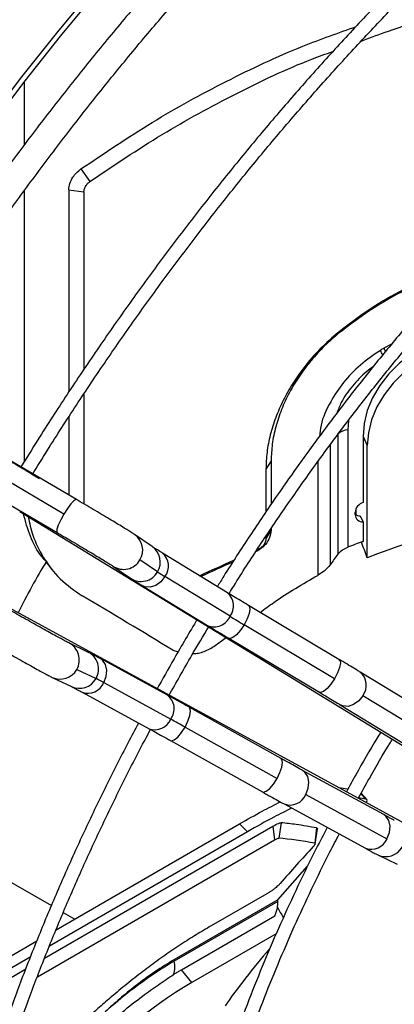
# Model space of a CAD drawing. Units: millimetres. Extents: x 5 to 414, y 3 to 291.
# Drawn here: x 183 to 185, y 38 to 43 of the extents above; entities that cross this region are included whole.
import ezdxf

# ---------------------------------------------------------------- set-up
doc = ezdxf.new("R2010")
doc.units = ezdxf.units.MM

msp = doc.modelspace()

# ---------------------------------------------------------------- linework, layer by layer
at = {"color": 7, "linetype": 'Continuous', "lineweight": 25}
for p, q in [((183.1183, 42.2016), (183.1183, 42.4897)), ((183.3765, 42.0904), (183.4173, 42.0327)), ((183.1183, 40.7535), (183.1183, 41.9913)), ((183.3209, 41.9956), (183.3209, 41.0713)), ((183.3209, 41.9956), (183.3896, 41.9855)), ((183.3896, 41.9855), (183.3896, 41.1736)), ((183.3557, 40.5794), (182.2948, 41.2018)), ((183.2985, 40.5128), (182.2377, 41.1352)), ((183.3896, 41.0613), (183.3896, 40.5594)), ((182.2062, 41.0508), (183.2671, 40.4284)), ((183.3209, 40.9566), (183.3209, 40.5997)), ((184.5504, 40.8779), (184.5504, 40.3287)), ((184.596, 40.8981), (184.596, 40.3614)), ((184.666, 40.8681), (184.666, 40.5657)), ((184.666, 40.8681), (184.6855, 40.826)), ((184.6855, 40.3131), (184.6855, 40.826)), ((184.2458, 40.7566), (184.222, 40.7181)), ((184.2458, 40.7566), (184.2458, 40.5576)), ((184.222, 40.7181), (184.222, 40.5225)), ((183.0964, 40.5238), (185.7844, 38.8822)), ((184.6298, 40.5104), (184.6298, 40.5206)), ((184.653, 40.5043), (184.666, 40.4764)), ((184.666, 40.4764), (184.666, 40.3871)), ((184.2458, 40.439), (184.222, 40.4005)), ((184.2458, 40.4465), (184.2458, 40.439)), ((183.7022, 40.3638), (183.6217, 40.419)), ((184.222, 40.4111), (184.222, 40.4005)), ((184.0464, 40.1529), (183.7488, 40.3346)), ((183.2169, 40.2925), (183.2432, 40.2597)), ((183.7268, 40.2482), (183.6463, 40.3034)), ((183.5227, 40.2747), (183.6032, 40.2195)), ((184.058, 40.0453), (183.7605, 40.227)), ((185.6569, 38.6613), (182.8914, 40.1688)), ((183.6576, 40.1853), (183.9552, 40.0035)), ((184.5558, 39.8486), (184.1421, 40.0952)), ((184.5361, 39.7599), (184.1224, 40.0066)), ((184.0129, 39.9281), (184.0396, 39.9478)), ((184.0525, 39.9449), (184.4662, 39.6983)), ((183.4084, 39.882), (183.3204, 39.9242)), ((183.797, 39.8899), (183.8201, 39.8824)), ((183.7714, 39.6851), (183.4652, 39.852)), ((183.3573, 39.8028), (183.4453, 39.7607)), ((183.2448, 39.7663), (183.3328, 39.7242)), ((185.014, 39.5696), (184.6532, 39.79)), ((183.4804, 39.7421), (183.7866, 39.5752)), ((183.3815, 39.6984), (183.6876, 39.5315)), ((185.0256, 39.4621), (184.6648, 39.6824)), ((184.2912, 39.3951), (183.8708, 39.6301)), ((184.562, 39.6407), (184.9228, 39.4203)), ((183.8523, 39.5388), (184.2728, 39.3038)), ((183.7854, 39.4774), (184.2058, 39.2424)), ((184.7602, 39.1387), (184.389, 39.341)), ((184.4042, 39.2311), (184.7754, 39.0287)), ((184.683, 39.2076), (184.6574, 39.2362)), ((184.3052, 39.1874), (184.6765, 38.985)), ((183.2101, 38.483), (184.2533, 39.0852)), ((183.2629, 38.6123), (184.1016, 39.0965)), ((184.1372, 39.0599), (184.1016, 39.0965)), ((184.2533, 39.0852), (184.2615, 39.0234)), ((184.2911, 39.1014), (184.2803, 39.0314)), ((184.4539, 39.0778), (184.445, 39.0076)), ((184.4467, 39.0048), (184.4572, 39.0737)), ((184.1372, 39.0599), (183.2321, 38.5374)), ((183.1771, 38.3974), (184.2615, 39.0234)), ((184.7332, 38.955), (184.8212, 38.9129)), ((184.2758, 38.7487), (184.4126, 38.9026)), ((183.9626, 38.6251), (184.2376, 38.7838)), ((184.2758, 38.7487), (183.8016, 38.475)), ((184.2761, 38.7421), (183.8028, 38.4689)), ((183.836, 38.4298), (184.2625, 38.676)), ((184.2689, 38.5932), (183.8836, 38.3707)), ((181.8206, 37.7797), (183.1746, 38.5613)), ((183.1444, 38.4867), (181.799, 37.7101)), ((183.8016, 38.475), (183.8028, 38.4689)), ((182.9989, 38.361), (183.1237, 38.4331)), ((183.8836, 38.3707), (183.836, 38.4298))]:
    msp.add_line(p, q, dxfattribs=at)
at = {"color": 8, "linetype": 'Continuous', "lineweight": 25}
for p, q in [((184.7958, 41.2892), (184.7617, 41.2711)), ((184.5158, 40.8291), (184.5158, 40.2812)), ((184.4589, 40.7517), (184.4589, 40.2325)), ((184.6338, 40.5098), (184.6338, 40.5374)), ((184.6783, 39.21), (184.6564, 39.2344)), ((182.8075, 38.9734), (183.2413, 38.723)), ((183.2955, 38.6917), (183.348, 38.6614))]:
    msp.add_line(p, q, dxfattribs=at)
at = {"color": 7, "linetype": 'Continuous', "lineweight": 25, "flags": 128}
for points in [[(182.9467, 42.3006), (183.1068, 42.5109), (183.2702, 42.7169), (183.4367, 42.9184)], [(182.9613, 42.2835), (183.1207, 42.4928), (183.2833, 42.6979), (183.449, 42.8985)], [(185.1489, 41.3511), (185.0802, 41.3363), (185.0129, 41.3135), (184.9483, 41.2831), (184.8878, 41.2459), (184.8327, 41.2024), (184.7839, 41.1537), (184.7426, 41.1007), (184.7096, 41.0444), (184.6855, 40.9861), (184.6709, 40.9269), (184.666, 40.8681)], [(185.1685, 41.3089), (185.0998, 41.2941), (185.0324, 41.2713), (184.9679, 41.241), (184.9074, 41.2037), (184.8522, 41.1603), (184.8035, 41.1116), (184.7622, 41.0585), (184.7292, 41.0023), (184.7051, 40.944), (184.6905, 40.8848), (184.6855, 40.826)]]:
    msp.add_lwpolyline(points, dxfattribs=at)
at = {"color": 8, "linetype": 'Continuous', "lineweight": 25, "flags": 128}
for points in [[(184.5994, 40.9412), (184.5992, 40.9399), (184.596, 40.8981)], [(183.3557, 40.5794), (183.3529, 40.5797), (183.3435, 40.5736), (183.3301, 40.5592), (183.3145, 40.538), (183.2985, 40.5128)], [(183.0964, 40.5238), (183.1117, 40.5177), (183.1165, 40.5168)], [(183.2985, 40.5128), (183.2841, 40.4865), (183.273, 40.4623), (183.2665, 40.4431), (183.2654, 40.4312), (183.2671, 40.4284)], [(183.7605, 40.227), (183.7418, 40.2033), (183.7185, 40.1863), (183.6933, 40.1782), (183.6694, 40.18), (183.6577, 40.1852)], [(184.1421, 40.0952), (184.1455, 40.0919), (184.1484, 40.0786), (184.1451, 40.0582), (184.1361, 40.0331), (184.1224, 40.0066)], [(184.1224, 40.0066), (184.1057, 39.9816), (184.088, 39.9613), (184.0714, 39.948), (184.0579, 39.9435), (184.0525, 39.9449)], [(183.4804, 39.7421), (183.4917, 39.7701), (183.4947, 39.7988), (183.4892, 39.8246), (183.4756, 39.8444), (183.4653, 39.852)], [(184.5558, 39.8486), (184.5592, 39.8453), (184.5621, 39.832), (184.5588, 39.8115), (184.5498, 39.7865), (184.5361, 39.7599)], [(184.5361, 39.7599), (184.5194, 39.735), (184.5017, 39.7147), (184.4851, 39.7014), (184.4716, 39.6969), (184.4662, 39.6983)], [(184.6648, 39.6824), (184.6462, 39.6587), (184.6228, 39.6417), (184.5977, 39.6336), (184.5737, 39.6354), (184.562, 39.6407)], [(183.8523, 39.5388), (183.8656, 39.5658), (183.8743, 39.5913), (183.8775, 39.6122), (183.8747, 39.6262), (183.8708, 39.6301)], [(183.7854, 39.4774), (183.7899, 39.4761), (183.8029, 39.4803), (183.819, 39.4933), (183.8362, 39.5136), (183.8523, 39.5388)], [(184.2728, 39.3038), (184.286, 39.3308), (184.2947, 39.3563), (184.2979, 39.3772), (184.2951, 39.3912), (184.2912, 39.3951)], [(184.2058, 39.2424), (184.2103, 39.2411), (184.2234, 39.2453), (184.2394, 39.2583), (184.2566, 39.2786), (184.2728, 39.3038)], [(184.4042, 39.2311), (184.4155, 39.2591), (184.4185, 39.2878), (184.4129, 39.3136), (184.3994, 39.3335), (184.389, 39.341)], [(184.7754, 39.0287), (184.7867, 39.0568), (184.7897, 39.0854), (184.7842, 39.1113), (184.7706, 39.1311), (184.7602, 39.1387)]]:
    msp.add_lwpolyline(points, dxfattribs=at)
at = {"color": 7, "linetype": 'Continuous', "lineweight": 25}
for centre, radius, start, end in [((185.4876, 40.0541), 1.417, 120.816, 121.5904), ((184.6052, 40.8157), 0.0829, 96.4012, 131.3825), ((184.6815, 40.5161), 0.0519, 107.4316, 175.0973), ((184.6548, 40.5469), 0.0426, 233.9638, 267.5675), ((184.6652, 40.5119), 0.0354, 182.4284, 271.2819), ((185.8584, 37.0402), 3.5531, 109.6098, 110.8128), ((191.0929, 24.6476), 17.1547, 114.14718, 114.71874), ((191.0989, 24.5439), 17.2466, 114.05087, 114.58227), ((189.639, 36.5932), 6.3125, 143.71711, 144.25113), ((184.287, 41.1038), 1.0227, 236.7869, 239.0141), ((187.854, 46.2772), 7.297, 238.65391, 239.24376), ((182.9793, 38.8387), 1.033, 60.9814, 63.1865), ((180.2515, 33.1079), 7.3704, 60.75405, 61.33803), ((189.2512, 34.5275), 6.5652, 137.14937, 139.12052), ((184.8332, 36.7385), 2.0139, 120.7717, 131.9182), ((183.698, 38.443), 0.1079, 340.9652, 13.8735), ((184.8171, 36.7476), 1.8724, 119.9065, 141.4274)]:
    msp.add_arc(centre, radius, start, end, dxfattribs=at)
at = {"color": 8, "linetype": 'Continuous', "lineweight": 25}
for centre, radius, start, end in [((184.3214, 41.0331), 0.4813, 25.4211, 28.2825), ((184.3188, 41.0462), 0.4968, 24.8606, 26.9201), ((183.5722, 40.348), 0.0865, 328.9221, 55.1188), ((183.6526, 40.2928), 0.0866, 328.9495, 55.069), ((183.6986, 40.2748), 0.0781, 322.3393, 50.0084), ((185.8938, 38.6714), 3.1303, 148.6743, 153.6442), ((183.5711, 40.3466), 0.0867, 236.0786, 330.0988), ((183.6516, 40.2915), 0.0868, 236.0926, 330.0635), ((183.9954, 40.0929), 0.0787, 322.7609, 49.5948), ((183.9859, 40.0755), 0.0782, 246.9155, 337.3086), ((183.2823, 39.8463), 0.0867, 329.9012, 63.8836), ((183.3702, 39.8041), 0.0868, 329.9365, 63.8693), ((183.2816, 39.8446), 0.0865, 244.8434, 331.0779), ((183.3696, 39.8026), 0.0866, 244.8928, 331.0506), ((184.603, 39.7302), 0.0781, 322.3279, 50.1203), ((183.4082, 39.7717), 0.0781, 249.9858, 337.6603), ((183.7244, 39.6226), 0.0782, 322.6909, 53.0787), ((183.714, 39.6056), 0.0787, 250.3993, 337.2386), ((184.332, 39.2607), 0.0781, 249.88, 337.671), ((184.7032, 39.0584), 0.0781, 249.9767, 337.6612), ((184.77, 39.0333), 0.0865, 244.8433, 331.0779)]:
    msp.add_arc(centre, radius, start, end, dxfattribs=at)
at = {"color": 7, "linetype": 'Continuous', "lineweight": 25}
for centre, major_axis, ratio, start_param, end_param in [((185.3166, 39.0047), (1.9741, 0.6244), 0.697943, 1.286746, 1.671013), ((184.3926, 39.5381), (-0.7908, 2.5001), 0.201938, 4.963104, 4.993226), ((189.3281, 32.5401), (11.5537, -9.4239), 0.184237, 2.213111, 2.253892), ((192.6209, 30.8137), (8.6537, -8.3236), 0.175654, 2.892745, 2.903243), ((192.6209, 30.8137), (8.6162, -8.2876), 0.175654, 2.878908, 2.888322), ((192.5878, 30.4368), (8.8373, -8.4594), 0.175499, 2.877333, 2.923739), ((186.2311, 38.4768), (-2.3116, 2.6966), 0.410743, 1.14872, 1.165258), ((185.3166, 39.0047), (1.4546, 1.2469), 0.218443, 2.201724, 2.432882)]:
    msp.add_ellipse(centre, major_axis=major_axis, ratio=ratio, start_param=start_param, end_param=end_param, dxfattribs=at)
for points, knots in [([(186.2635, 45.0973), (186.2216, 45.073), (186.1196, 45.0141), (185.9578, 44.9131), (185.7783, 44.7954), (185.5993, 44.6713), (185.421, 44.5412), (185.2436, 44.4052), (185.0672, 44.2634), (184.892, 44.116), (184.7182, 43.9632), (184.5459, 43.8049), (184.3753, 43.6415), (184.2066, 43.4731), (184.0399, 43.2997), (183.8755, 43.1217), (183.7133, 42.9392), (183.5537, 42.7523), (183.3967, 42.5613), (183.2425, 42.3662), (183.0913, 42.1674), (182.9431, 41.965), (182.7982, 41.7591), (182.6568, 41.55), (182.5222, 41.3438), (182.4367, 41.2059), (182.3957, 41.1398)], [0, 0, 0, 0, 0.0296052, 0.0719652, 0.1143237, 0.1566803, 0.1990347, 0.2413868, 0.2837364, 0.3260834, 0.3684279, 0.4107698, 0.4531093, 0.4954464, 0.5377812, 0.5801139, 0.6224445, 0.6647733, 0.7071004, 0.749426, 0.7917502, 0.8340732, 0.8763952, 0.9187163, 0.9610368, 1, 1, 1, 1]), ([(182.5036, 41.0765), (182.5414, 41.1375), (182.6233, 41.2698), (182.7538, 41.4701), (182.894, 41.6778), (183.0376, 41.8822), (183.1845, 42.0833), (183.3344, 42.2807), (183.4872, 42.4743), (183.6428, 42.664), (183.8009, 42.8495), (183.9616, 43.0306), (184.1245, 43.2072), (184.2896, 43.3791), (184.4566, 43.5461), (184.6255, 43.7081), (184.7959, 43.8649), (184.9679, 44.0164), (185.1411, 44.1624), (185.3154, 44.3027), (185.4907, 44.4372), (185.6668, 44.5658), (185.8434, 44.6885), (186.0205, 44.8048), (186.1814, 44.9054), (186.2833, 44.9643), (186.326, 44.9891)], [0, 0, 0, 0, 0.036322, 0.078752, 0.121181, 0.163609, 0.206037, 0.248463, 0.290887, 0.333311, 0.375732, 0.418152, 0.460569, 0.502985, 0.545398, 0.587808, 0.630216, 0.672621, 0.715023, 0.757422, 0.799819, 0.842212, 0.884602, 0.92699, 0.969375, 1, 1, 1, 1]), ([(186.7678, 44.4743), (186.7526, 44.4657), (186.679, 44.4241), (186.5471, 44.3431), (186.3723, 44.2313), (186.198, 44.1127), (186.0242, 43.9881), (185.8513, 43.8576), (185.6793, 43.7213), (185.5084, 43.5793), (185.3389, 43.4317), (185.1708, 43.2788), (185.0044, 43.1206), (184.8398, 42.9574), (184.6772, 42.7893), (184.5167, 42.6165), (184.3586, 42.4391), (184.2029, 42.2574), (184.0499, 42.0715), (183.8996, 41.8816), (183.7523, 41.6879), (183.6081, 41.4906), (183.4671, 41.2899), (183.3297, 41.0859), (183.2073, 40.8979), (183.1324, 40.7767), (183.1008, 40.7255)], [0, 0, 0, 0, 0.011341, 0.054848, 0.098354, 0.141859, 0.185362, 0.228865, 0.272366, 0.315866, 0.359364, 0.402861, 0.446356, 0.489851, 0.533344, 0.576835, 0.620326, 0.663815, 0.707304, 0.750792, 0.794279, 0.837765, 0.881251, 0.924736, 0.968221, 1, 1, 1, 1]), ([(183.1545, 40.6932), (183.1772, 40.7303), (183.2428, 40.8372), (183.3553, 41.0112), (183.4915, 41.215), (183.6313, 41.4155), (183.7743, 41.6126), (183.9204, 41.8062), (184.0695, 41.9961), (184.2213, 42.182), (184.3758, 42.3637), (184.5328, 42.5411), (184.692, 42.714), (184.8535, 42.8822), (185.0169, 43.0455), (185.1821, 43.2038), (185.349, 43.3569), (185.5173, 43.5047), (185.687, 43.6469), (185.8577, 43.7834), (186.0294, 43.9142), (186.2019, 44.0391), (186.375, 44.1579), (186.5484, 44.2702), (186.6899, 44.3577), (186.7734, 44.4054), (186.799, 44.42)], [0, 0, 0, 0, 0.023074, 0.066614, 0.110153, 0.153692, 0.19723, 0.240768, 0.284305, 0.327841, 0.371376, 0.41491, 0.458444, 0.501975, 0.545506, 0.589035, 0.632563, 0.676089, 0.719613, 0.763136, 0.806658, 0.850177, 0.893696, 0.937212, 0.980728, 1, 1, 1, 1]), ([(186.8812, 43.1095), (186.8308, 43.0799), (186.7284, 43.0197), (186.5743, 42.9209), (186.4188, 42.8153), (186.264, 42.7035), (186.1101, 42.5859), (185.9571, 42.4624), (185.8054, 42.3333), (185.655, 42.1988), (185.5063, 42.059), (185.3594, 41.9141), (185.2144, 41.7644), (185.0716, 41.6099), (184.9312, 41.4508), (184.7933, 41.2875), (184.6581, 41.1201), (184.5257, 40.9488), (184.3965, 40.7738), (184.2703, 40.5954), (184.1479, 40.4136), (184.0577, 40.2755), (184.0096, 40.1971), (183.9999, 40.1813)], [0, 0, 0, 0, 0.04786, 0.09733, 0.146799, 0.196267, 0.245732, 0.295195, 0.344656, 0.394114, 0.443571, 0.493025, 0.542477, 0.591927, 0.641376, 0.690823, 0.740268, 0.789712, 0.839155, 0.888597, 0.938038, 0.987479, 1, 1, 1, 1]), ([(184.0533, 40.1486), (184.0726, 40.1797), (184.1303, 40.2728), (184.2303, 40.425), (184.3531, 40.605), (184.4794, 40.7816), (184.6088, 40.9548), (184.7412, 41.1242), (184.8764, 41.2897), (185.0142, 41.4511), (185.1544, 41.608), (185.2969, 41.7604), (185.4415, 41.908), (185.588, 42.0507), (185.7362, 42.1882), (185.8858, 42.3204), (186.0368, 42.447), (186.1889, 42.5681), (186.3418, 42.6832), (186.4955, 42.7925), (186.6497, 42.8955), (186.7888, 42.9833), (186.8763, 43.0339), (186.9124, 43.0548)], [0, 0, 0, 0, 0.024795, 0.074313, 0.123831, 0.173347, 0.222863, 0.272377, 0.32189, 0.371402, 0.420912, 0.47042, 0.519926, 0.56943, 0.618931, 0.66843, 0.717927, 0.767421, 0.816912, 0.866401, 0.915887, 0.965371, 1, 1, 1, 1]), ([(184.6573, 42.6752), (184.6989, 42.6908), (184.8565, 42.7503), (185.138, 42.825), (185.4926, 42.8967), (185.8445, 42.9388), (186.1919, 42.9523), (186.4428, 42.9495), (186.5762, 42.9346), (186.5942, 42.9326)], [0, 0, 0, 0, 0.06679, 0.253417, 0.439731, 0.615889, 0.793106, 0.972032, 1, 1, 1, 1]), ([(183.3765, 42.0904), (183.4841, 42.1631), (183.6994, 42.3085), (184.0393, 42.4942), (184.3507, 42.6412), (184.5525, 42.7127), (184.6339, 42.7415)], [0, 0, 0, 0, 0.2720878, 0.5441875, 0.8161843, 1, 1, 1, 1]), ([(183.4173, 42.0327), (183.5264, 42.1064), (183.743, 42.2526), (184.0832, 42.4365), (184.3449, 42.562), (184.4958, 42.6161), (184.5283, 42.6278)], [0, 0, 0, 0, 0.310341, 0.615835, 0.917393, 1, 1, 1, 1]), ([(183.3209, 41.9956), (183.3219, 42.005), (183.3238, 42.0239), (183.3377, 42.0511), (183.3556, 42.074), (183.3695, 42.085), (183.3765, 42.0904)], [0, 0, 0, 0, 0.277797, 0.556455, 0.777982, 1, 1, 1, 1]), ([(183.3896, 41.9855), (183.3901, 41.9903), (183.3911, 41.9999), (183.3983, 42.0136), (183.4072, 42.0248), (183.414, 42.0301), (183.4173, 42.0327)], [0, 0, 0, 0, 0.286198, 0.568538, 0.786488, 1, 1, 1, 1]), ([(185.1035, 41.6431), (185.0729, 41.6335), (184.9871, 41.6065), (184.851, 41.5418), (184.6966, 41.4531), (184.6019, 41.3806), (184.5545, 41.3444)], [0, 0, 0, 0, 0.155838, 0.436386, 0.717812, 1, 1, 1, 1]), ([(185.0935, 41.6324), (185.0842, 41.6299), (185.0138, 41.6109), (184.8864, 41.553), (184.7148, 41.4605), (184.6105, 41.3816), (184.5585, 41.3422)], [0, 0, 0, 0, 0.048671, 0.365571, 0.683232, 1, 1, 1, 1]), ([(184.5545, 41.3444), (184.5257, 41.3195), (184.4682, 41.2697), (184.4091, 41.2008), (184.3691, 41.1467), (184.3442, 41.1094), (184.3215, 41.0713), (184.2941, 41.0196), (184.2653, 40.9538), (184.2406, 40.8743), (184.2249, 40.795), (184.223, 40.7437), (184.222, 40.7181)], [0, 0, 0, 0, 0.145017, 0.290028, 0.349289, 0.408345, 0.46741, 0.526699, 0.64494, 0.763191, 0.881591, 1, 1, 1, 1]), ([(184.5585, 41.3422), (184.5353, 41.3224), (184.489, 41.2829), (184.4276, 41.2157), (184.3734, 41.144), (184.3279, 41.0685), (184.2915, 40.9905), (184.2654, 40.9117), (184.2488, 40.8329), (184.2468, 40.7821), (184.2458, 40.7566)], [0, 0, 0, 0, 0.123903, 0.248283, 0.37307, 0.498589, 0.623892, 0.749141, 0.874586, 1, 1, 1, 1]), ([(184.5585, 41.3422), (184.558, 41.3424), (184.5573, 41.3429), (184.5561, 41.3433), (184.5553, 41.3439), (184.5547, 41.3442), (184.5545, 41.3444)], [0, 0, 0, 0, 0.345046, 0.565542, 0.783859, 1, 1, 1, 1]), ([(183.1876, 40.6732), (183.1829, 40.676), (183.1693, 40.6843), (183.1431, 40.7002), (183.1085, 40.721), (183.071, 40.7433), (183.0319, 40.7665), (182.9999, 40.7853), (182.9814, 40.7962), (182.976, 40.7994)], [0, 0, 0, 0, 0.088103, 0.257074, 0.425518, 0.593585, 0.761477, 0.929303, 1, 1, 1, 1]), ([(183.6217, 40.419), (183.6197, 40.4203), (183.6138, 40.4243), (183.6013, 40.4322), (183.5808, 40.445), (183.5549, 40.4608), (183.5239, 40.4795), (183.4892, 40.5003), (183.4518, 40.5226), (183.4128, 40.5458), (183.3804, 40.5649), (183.3615, 40.5759), (183.3557, 40.5794)], [0, 0, 0, 0, 0.059283, 0.171003, 0.278843, 0.392565, 0.504712, 0.61627, 0.727574, 0.838759, 0.949897, 1, 1, 1, 1]), ([(183.2187, 40.294), (183.2119, 40.3014), (183.181, 40.3352), (183.1425, 40.4073), (183.123, 40.4788), (183.1136, 40.5133)], [0, 0, 0, 0, 0.1268824, 0.5782681, 1, 1, 1, 1]), ([(183.1351, 40.5002), (183.1414, 40.4716), (183.1562, 40.405), (183.2044, 40.3084), (183.2771, 40.2119), (183.3471, 40.1635), (183.382, 40.1394)], [0, 0, 0, 0, 0.183777, 0.4279, 0.71451, 1, 1, 1, 1]), ([(183.2671, 40.4284), (183.2739, 40.4245), (183.2935, 40.4129), (183.3265, 40.3934), (183.3651, 40.3706), (183.4019, 40.3486), (183.4357, 40.3284), (183.4654, 40.3104), (183.4902, 40.2952), (183.5081, 40.2841), (183.5192, 40.2771), (183.5217, 40.2754), (183.5227, 40.2747)], [0, 0, 0, 0, 0.058552, 0.170196, 0.281945, 0.393648, 0.50524, 0.616619, 0.727571, 0.837579, 0.931803, 1, 1, 1, 1]), ([(184.2458, 40.439), (184.2444, 40.428), (184.2417, 40.406), (184.2223, 40.3756), (184.1979, 40.352), (184.1799, 40.3426), (184.1709, 40.3379)], [0, 0, 0, 0, 0.2788529, 0.5583169, 0.7784762, 1, 1, 1, 1]), ([(184.222, 40.4005), (184.2214, 40.3951), (184.2201, 40.384), (184.2104, 40.3687), (184.1982, 40.3569), (184.1893, 40.3523), (184.1849, 40.35)], [0, 0, 0, 0, 0.276863, 0.563163, 0.782672, 1, 1, 1, 1]), ([(183.7488, 40.3346), (183.7446, 40.3372), (183.7324, 40.3447), (183.7174, 40.354), (183.7059, 40.3612), (183.7033, 40.363), (183.7022, 40.3638)], [0, 0, 0, 0, 0.174376, 0.502261, 0.785359, 1, 1, 1, 1]), ([(184.5504, 40.3287), (184.5571, 40.3361), (184.5691, 40.3494), (184.5877, 40.3577), (184.596, 40.3614)], [0, 0, 0, 0, 0.556412, 1, 1, 1, 1]), ([(184.5158, 40.2812), (184.5074, 40.2711), (184.492, 40.253), (184.4692, 40.2389), (184.4589, 40.2325)], [0, 0, 0, 0, 0.552408, 1, 1, 1, 1]), ([(183.6032, 40.2195), (183.6052, 40.2181), (183.6111, 40.2141), (183.6236, 40.2062), (183.6406, 40.1956), (183.6532, 40.188), (183.6576, 40.1853)], [0, 0, 0, 0, 0.175456, 0.506103, 0.825269, 1, 1, 1, 1]), ([(184.1959, 40.0632), (184.2163, 40.0785), (184.3, 40.1416), (184.3905, 40.1934), (184.4589, 40.2325)], [0, 0, 0, 0, 0.243905, 1, 1, 1, 1]), ([(184.1421, 40.0952), (184.1358, 40.099), (184.1173, 40.11), (184.0888, 40.1271), (184.0636, 40.1424), (184.0507, 40.1502), (184.0464, 40.1529)], [0, 0, 0, 0, 0.173845, 0.504955, 0.835792, 1, 1, 1, 1]), ([(183.3204, 39.9242), (183.3195, 39.9246), (183.3173, 39.9257), (183.308, 39.9305), (183.2924, 39.9388), (183.2697, 39.9511), (183.2413, 39.9667), (183.2084, 39.9849), (183.172, 40.0052), (183.1334, 40.0269), (183.0954, 40.0483), (183.0709, 40.0622), (183.0594, 40.0687)], [0, 0, 0, 0, 0.057863, 0.140017, 0.239273, 0.34634, 0.456231, 0.567181, 0.678582, 0.790192, 0.901901, 1, 1, 1, 1]), ([(183.9082, 40.0322), (183.8725, 39.9722), (183.8092, 39.8661), (183.7494, 39.7582), (183.7234, 39.7113)], [0, 0, 0, 0, 0.565691, 1, 1, 1, 1]), ([(183.7779, 39.6816), (183.8127, 39.7438), (183.8725, 39.8507), (183.9356, 39.9556), (183.9619, 39.9994)], [0, 0, 0, 0, 0.582406, 1, 1, 1, 1]), ([(183.9552, 40.0035), (183.9598, 40.0007), (183.9734, 39.9924), (183.9997, 39.9765), (184.0283, 39.9593), (184.0466, 39.9484), (184.0525, 39.9449)], [0, 0, 0, 0, 0.173891, 0.507396, 0.839857, 1, 1, 1, 1]), ([(183.8881, 39.8755), (183.8966, 39.8758), (183.9217, 39.8766), (183.9661, 39.895), (183.9973, 39.9171), (184.0129, 39.9281)], [0, 0, 0, 0, 0.205569, 0.603425, 1, 1, 1, 1]), ([(182.973, 39.9165), (182.9798, 39.9126), (182.9998, 39.9013), (183.0335, 39.8823), (183.073, 39.8601), (183.1108, 39.839), (183.1458, 39.8195), (183.177, 39.8024), (183.2035, 39.7879), (183.2248, 39.7765), (183.2371, 39.7701), (183.2431, 39.7672), (183.2448, 39.7663)], [0, 0, 0, 0, 0.058231, 0.169273, 0.280417, 0.391593, 0.502856, 0.614293, 0.726077, 0.83863, 0.953334, 1, 1, 1, 1]), ([(183.4652, 39.852), (183.4607, 39.8545), (183.4475, 39.8617), (183.4295, 39.8713), (183.4165, 39.8781), (183.4104, 39.8811), (183.4084, 39.882)], [0, 0, 0, 0, 0.172821, 0.506373, 0.84536, 1, 1, 1, 1]), ([(184.6532, 39.79), (184.6485, 39.7928), (184.6349, 39.8011), (184.6087, 39.817), (184.58, 39.8342), (184.5618, 39.8451), (184.5558, 39.8486)], [0, 0, 0, 0, 0.173891, 0.5073956, 0.839857, 1, 1, 1, 1]), ([(183.3328, 39.7242), (183.3338, 39.7237), (183.336, 39.7227), (183.3453, 39.7178), (183.3601, 39.7099), (183.3744, 39.7022), (183.3815, 39.6984)], [0, 0, 0, 0, 0.172764, 0.418058, 0.714412, 1, 1, 1, 1]), ([(183.8708, 39.6301), (183.8642, 39.6338), (183.8452, 39.6444), (183.8157, 39.6608), (183.7895, 39.6752), (183.7759, 39.6827), (183.7714, 39.6851)], [0, 0, 0, 0, 0.173598, 0.504952, 0.83703, 1, 1, 1, 1]), ([(184.4662, 39.6983), (184.4726, 39.6945), (184.4911, 39.6835), (184.5196, 39.6664), (184.5448, 39.6511), (184.5577, 39.6433), (184.562, 39.6407)], [0, 0, 0, 0, 0.173845, 0.504955, 0.835792, 1, 1, 1, 1]), ([(183.6399, 39.5575), (183.6234, 39.5268), (183.5722, 39.4316), (183.4909, 39.2698), (183.3957, 39.0725), (183.3053, 38.8738), (183.2194, 38.6742), (183.1383, 38.4738), (183.062, 38.2729), (182.9906, 38.0717), (182.9242, 37.8706), (182.8629, 37.6698), (182.8068, 37.4695), (182.756, 37.27), (182.7105, 37.0716), (182.6703, 36.8744), (182.6356, 36.6788), (182.6064, 36.4851), (182.5827, 36.2933), (182.5645, 36.1039), (182.5519, 35.917), (182.5449, 35.7329), (182.5435, 35.5518), (182.5478, 35.374), (182.5576, 35.1996), (182.573, 35.0289), (182.594, 34.8622), (182.6206, 34.6996), (182.6527, 34.5414), (182.6903, 34.3877), (182.7333, 34.2388), (182.7817, 34.0948), (182.8355, 33.956), (182.8945, 33.8225), (182.9586, 33.6946), (183.0279, 33.5723), (183.1021, 33.4558), (183.1813, 33.3453), (183.2652, 33.241), (183.3538, 33.143), (183.4469, 33.0512), (183.5447, 32.9663), (183.6268, 32.9017), (183.6777, 32.8678), (183.6931, 32.8575)], [0, 0, 0, 0, 0.011595, 0.036048, 0.060501, 0.084954, 0.109408, 0.133862, 0.158317, 0.182773, 0.207229, 0.231686, 0.256145, 0.280604, 0.305064, 0.329526, 0.353989, 0.378453, 0.402918, 0.427384, 0.451852, 0.476321, 0.500791, 0.525262, 0.549734, 0.574206, 0.598677, 0.623148, 0.647617, 0.672084, 0.696548, 0.721007, 0.745461, 0.769908, 0.794346, 0.818775, 0.843193, 0.867599, 0.891993, 0.916373, 0.940741, 0.965098, 0.989445, 1, 1, 1, 1]), ([(183.3636, 33.2269), (183.3422, 33.2505), (183.2918, 33.3062), (183.2176, 33.4013), (183.1404, 33.5109), (183.0683, 33.6267), (183.0011, 33.7481), (182.9389, 33.8752), (182.8819, 34.0078), (182.83, 34.1456), (182.7834, 34.2886), (182.7422, 34.4364), (182.7063, 34.5891), (182.6758, 34.7463), (182.6508, 34.9078), (182.6312, 35.0735), (182.6172, 35.2431), (182.6088, 35.4164), (182.6059, 35.5932), (182.6085, 35.7732), (182.6167, 35.9563), (182.6305, 36.1422), (182.6498, 36.3306), (182.6746, 36.5213), (182.7049, 36.7141), (182.7406, 36.9086), (182.7817, 37.1047), (182.8282, 37.3021), (182.88, 37.5006), (182.937, 37.6998), (182.9991, 37.8995), (183.0663, 38.0995), (183.1385, 38.2995), (183.2156, 38.4992), (183.2974, 38.6984), (183.384, 38.8968), (183.475, 39.0942), (183.5709, 39.2901), (183.6442, 39.4347), (183.6868, 39.5132), (183.6946, 39.5276)], [0, 0, 0, 0, 0.019965, 0.047108, 0.074237, 0.101352, 0.128453, 0.155541, 0.182617, 0.209683, 0.236741, 0.263792, 0.290838, 0.317879, 0.344917, 0.371953, 0.398988, 0.426022, 0.453056, 0.48009, 0.507125, 0.53416, 0.561196, 0.588234, 0.615273, 0.642313, 0.669354, 0.696396, 0.72344, 0.750485, 0.777531, 0.804578, 0.831626, 0.858674, 0.885724, 0.912774, 0.939824, 0.966876, 0.993927, 1, 1, 1, 1]), ([(183.6876, 39.5315), (183.6923, 39.5289), (183.7058, 39.5216), (183.7319, 39.5072), (183.7606, 39.4912), (183.7792, 39.4808), (183.7854, 39.4774)], [0, 0, 0, 0, 0.173556, 0.50221, 0.832448, 1, 1, 1, 1]), ([(184.747, 39.5158), (184.741, 39.5061), (184.7016, 39.4422), (184.649, 39.3512), (184.604, 39.2691), (184.5898, 39.243)], [0, 0, 0, 0, 0.108008, 0.716436, 1, 1, 1, 1]), ([(184.6456, 39.2148), (184.6618, 39.2444), (184.7087, 39.3297), (184.7605, 39.4192), (184.797, 39.4782), (184.8002, 39.4833)], [0, 0, 0, 0, 0.3276744, 0.9418999, 1, 1, 1, 1]), ([(184.389, 39.341), (184.3843, 39.3436), (184.3708, 39.3509), (184.3448, 39.3653), (184.316, 39.3813), (184.2974, 39.3916), (184.2912, 39.3951)], [0, 0, 0, 0, 0.173556, 0.50221, 0.832448, 1, 1, 1, 1]), ([(184.2058, 39.2424), (184.2124, 39.2387), (184.2314, 39.2281), (184.2609, 39.2117), (184.2871, 39.1973), (184.3007, 39.1898), (184.3052, 39.1874)], [0, 0, 0, 0, 0.173598, 0.504952, 0.83703, 1, 1, 1, 1]), ([(184.6816, 39.193), (184.6832, 39.1969), (184.687, 39.2062), (184.6815, 39.2086), (184.6783, 39.21)], [0, 0, 0, 0, 0.4188584, 1, 1, 1, 1]), ([(184.1016, 39.0965), (184.1372, 39.1168), (184.2048, 39.1552), (184.2611, 39.1836), (184.2877, 39.197)], [0, 0, 0, 0, 0.527224, 1, 1, 1, 1]), ([(184.3402, 39.1683), (184.3139, 39.1554), (184.2541, 39.1263), (184.1791, 39.0837), (184.1372, 39.0599)], [0, 0, 0, 0, 0.440842, 1, 1, 1, 1]), ([(184.8088, 39.1128), (184.8079, 39.1133), (184.8057, 39.1144), (184.7963, 39.1192), (184.7816, 39.1271), (184.7672, 39.1349), (184.7602, 39.1387)], [0, 0, 0, 0, 0.172764, 0.418058, 0.714412, 1, 1, 1, 1]), ([(184.5023, 39.08), (184.4855, 39.0479), (184.4391, 38.9594), (184.3678, 38.8126), (184.2882, 38.64), (184.2134, 38.4663), (184.1433, 38.2918), (184.0781, 38.1169), (184.0178, 37.9419), (183.9626, 37.767), (183.9125, 37.5925), (183.8677, 37.4188), (183.8282, 37.2461), (183.7941, 37.0748), (183.7654, 36.905), (183.7422, 36.7371), (183.7246, 36.5714), (183.7126, 36.4082), (183.7061, 36.2477), (183.7053, 36.0902), (183.7101, 35.936), (183.7205, 35.7854), (183.7365, 35.6385), (183.7581, 35.4956), (183.7852, 35.3571), (183.8178, 35.2231), (183.8559, 35.0939), (183.8994, 34.9696), (183.9482, 34.8506), (184.0022, 34.737), (184.0614, 34.629), (184.1256, 34.5268), (184.1947, 34.4306), (184.2686, 34.3406), (184.347, 34.2568), (184.4303, 34.1798), (184.5006, 34.1215), (184.5447, 34.0913), (184.5581, 34.0821)], [0, 0, 0, 0, 0.016205, 0.044786, 0.073366, 0.101947, 0.13053, 0.159113, 0.187698, 0.216284, 0.244872, 0.273461, 0.302053, 0.330647, 0.359242, 0.387841, 0.416441, 0.445044, 0.473649, 0.502255, 0.530864, 0.559473, 0.588083, 0.616691, 0.645298, 0.673901, 0.702498, 0.731087, 0.759666, 0.788231, 0.816781, 0.845312, 0.873822, 0.90231, 0.930775, 0.959219, 0.987643, 1, 1, 1, 1]), ([(184.2533, 39.0852), (184.2631, 39.0905), (184.2806, 39.1001), (184.2879, 39.101), (184.2911, 39.1014)], [0, 0, 0, 0, 0.558929, 1, 1, 1, 1]), ([(184.4539, 39.0778), (184.4224, 39.0835), (184.366, 39.0935), (184.314, 39.099), (184.2911, 39.1014)], [0, 0, 0, 0, 0.559998, 1, 1, 1, 1]), ([(184.4539, 39.0778), (184.4558, 39.0773), (184.4581, 39.0766), (184.4569, 39.0735), (184.4567, 39.0729)], [0, 0, 0, 0, 0.837832, 1, 1, 1, 1]), ([(184.3242, 34.3743), (184.3222, 34.3764), (184.2945, 34.4056), (184.2454, 34.468), (184.1773, 34.5616), (184.1146, 34.6618), (184.0567, 34.7677), (184.0039, 34.8791), (183.9563, 34.996), (183.9138, 35.118), (183.8767, 35.2451), (183.8449, 35.3769), (183.8185, 35.5133), (183.7975, 35.6541), (183.782, 35.7989), (183.7721, 35.9476), (183.7677, 36.0999), (183.7688, 36.2556), (183.7755, 36.4143), (183.7878, 36.5758), (183.8056, 36.7398), (183.8288, 36.9061), (183.8576, 37.0743), (183.8917, 37.2442), (183.9312, 37.4155), (183.976, 37.5878), (184.026, 37.7609), (184.0812, 37.9344), (184.1414, 38.1082), (184.2065, 38.2818), (184.2764, 38.4549), (184.351, 38.6274), (184.4304, 38.7988), (184.4991, 38.9398), (184.5429, 39.023), (184.5572, 39.05)], [0, 0, 0, 0, 0.0024814, 0.0343126, 0.0661181, 0.0978974, 0.1296515, 0.1613827, 0.1930939, 0.2247882, 0.2564688, 0.2881388, 0.3198008, 0.3514573, 0.38311, 0.4147608, 0.4464107, 0.4780607, 0.5097113, 0.5413633, 0.573017, 0.6046728, 0.6363307, 0.6679908, 0.6996531, 0.7313176, 0.7629842, 0.7946527, 0.8263229, 0.8579947, 0.889668, 0.9213424, 0.9530178, 0.984694, 1, 1, 1, 1]), ([(184.2615, 39.0234), (184.2663, 39.026), (184.275, 39.0308), (184.2786, 39.0312), (184.2803, 39.0314)], [0, 0, 0, 0, 0.555508, 1, 1, 1, 1]), ([(184.445, 39.0076), (184.4458, 39.0072), (184.4473, 39.0064), (184.4459, 39.0017), (184.441, 38.9959), (184.438, 38.9924)], [0, 0, 0, 0, 0.281561, 0.560391, 1, 1, 1, 1]), ([(184.6765, 38.985), (184.681, 38.9826), (184.6942, 38.9754), (184.7122, 38.9657), (184.7251, 38.959), (184.7313, 38.956), (184.7332, 38.955)], [0, 0, 0, 0, 0.172821, 0.506373, 0.84536, 1, 1, 1, 1]), ([(184.2873, 38.8242), (184.2838, 38.8204), (184.2765, 38.8127), (184.2623, 38.8007), (184.2488, 38.7907), (184.2413, 38.7861), (184.2376, 38.7838)], [0, 0, 0, 0, 0.275543, 0.564044, 0.782948, 1, 1, 1, 1]), ([(184.2625, 38.676), (184.2674, 38.6871), (184.276, 38.7069), (184.2761, 38.7314), (184.2761, 38.7421)], [0, 0, 0, 0, 0.561884, 1, 1, 1, 1]), ([(184.2761, 38.7421), (184.276, 38.7434), (184.2759, 38.7456), (184.2758, 38.7478), (184.2758, 38.7487)], [0, 0, 0, 0, 0.56, 1, 1, 1, 1]), ([(183.9626, 38.6251), (183.9402, 38.6119), (183.8955, 38.5854), (183.8243, 38.5394), (183.7515, 38.4894), (183.6777, 38.4356), (183.6041, 38.379), (183.5363, 38.3236), (183.4749, 38.2707), (183.4198, 38.2209), (183.3855, 38.1876), (183.3684, 38.1709)], [0, 0, 0, 0, 0.118432, 0.236839, 0.355122, 0.473364, 0.59169, 0.709952, 0.806794, 0.903164, 1, 1, 1, 1]), ([(183.8016, 38.475), (183.773, 38.4576), (183.716, 38.4229), (183.6303, 38.36), (183.553, 38.2973), (183.5094, 38.2571), (183.4877, 38.2371)], [0, 0, 0, 0, 0.2825, 0.563482, 0.782654, 1, 1, 1, 1]), ([(183.4778, 38.1613), (183.5066, 38.1864), (183.5643, 38.2366), (183.6511, 38.3047), (183.731, 38.3625), (183.7771, 38.3927), (183.8001, 38.4078)], [0, 0, 0, 0, 0.279752, 0.559837, 0.780017, 1, 1, 1, 1]), ([(183.8001, 38.4078), (183.8042, 38.4105), (183.811, 38.4148), (183.8204, 38.4206), (183.8282, 38.4253), (183.8334, 38.4283), (183.836, 38.4298)], [0, 0, 0, 0, 0.340799, 0.56088, 0.780614, 1, 1, 1, 1])]:
    msp.add_open_spline(points, degree=3, knots=knots, dxfattribs=at)
at = {"color": 8, "linetype": 'Continuous', "lineweight": 25}
for points, knots in [([(184.7453, 41.2611), (184.7141, 41.2398), (184.6519, 41.1972), (184.5747, 41.116), (184.5124, 41.023), (184.4736, 40.9372), (184.4683, 40.8845), (184.4665, 40.8673)], [0, 0, 0, 0, 0.216166, 0.429739, 0.639677, 0.882469, 1, 1, 1, 1]), ([(184.7121, 41.1858), (184.7024, 41.179), (184.6666, 41.154), (184.6164, 41.0984), (184.5682, 41.0331), (184.5521, 40.9901), (184.546, 40.9738)], [0, 0, 0, 0, 0.125298, 0.465225, 0.796241, 1, 1, 1, 1])]:
    msp.add_open_spline(points, degree=3, knots=knots, dxfattribs=at)

doc.saveas('drawing.dxf')
